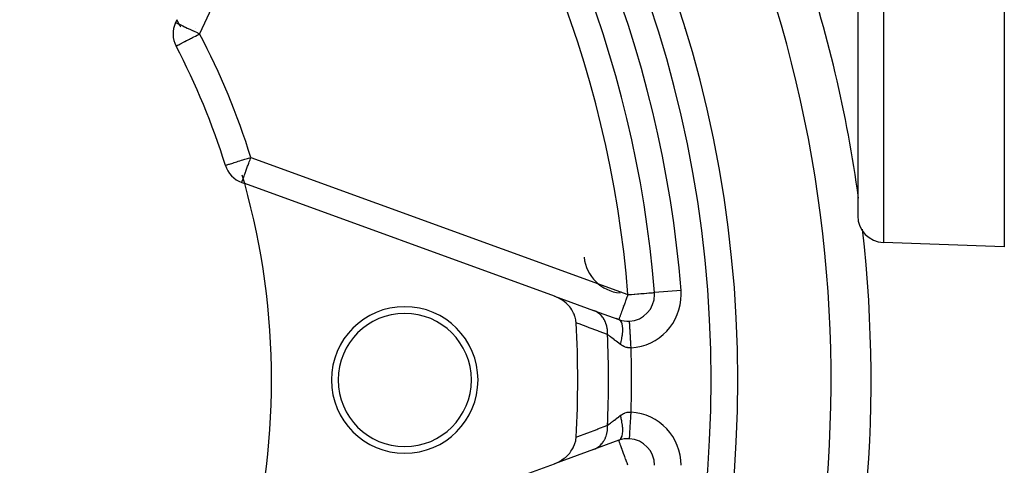
# Model space of a CAD drawing. Units: millimetres. Extents: x -355 to 595, y -385 to 385.
# Drawn here: x -219 to -145, y -31 to 2 of the extents above; entities that cross this region are included whole.
import ezdxf

# ---------------------------------------------------------------- set-up
doc = ezdxf.new("R2010")
doc.units = ezdxf.units.MM
doc.linetypes.add('DASHED', pattern=[9.652, 8.128, -1.524])
doc.layers.add('nevidi', color=4, linetype='DASHED')

msp = doc.modelspace()

# ---------------------------------------------------------------- linework, layer by layer
at = {"color": 2}
for p, q in [((-156, 54.997), (-156, -12.688)), ((-156, 54.997), (-156, -12.688)), ((-145, 42.963), (-145, -15.003)), ((-207.106, 2.037), (-207.205, 1.825)), ((-207.164, 0.051), (-207.162, 0.052)), ((-203.459, -8.895), (-203.456, -8.894)), ((-202.234, -10.177), (-202.014, -10.258)), ((-178.769, -18.718), (-202.014, -10.258)), ((-145, -15.003), (-154.07, -14.687)), ((-173.77, -18.377), (-173.77, -18.375)), ((-171.254, -18.442), (-171.257, -18.442)), ((-178.769, -18.718), (-175.825, -19.79)), ((-171.246, -18.598), (-171.248, -18.598)), ((-175.825, -19.79), (-173.935, -20.477)), ((-175.375, -19.953), (-175.395, -19.946)), ((-173.692, -19.412), (-173.692, -19.411)), ((-173.937, -20.477), (-174.144, -20.401)), ((-173.623, -20.534), (-173.623, -20.533)), ((-173.13, -20.599), (-173.13, -20.594)), ((-173.935, -29.529), (-175.825, -30.217)), ((-173.623, -29.472), (-173.622, -29.47)), ((-173.13, -29.412), (-173.13, -29.41)), ((-175.825, -30.217), (-178.769, -31.289)), ((-175.698, -30.171), (-175.68, -30.164)), ((-175.543, -30.115), (-175.524, -30.108)), ((-175.197, -29.989), (-175.175, -29.98)), ((-202.014, -39.749), (-178.769, -31.289))]:
    msp.add_line(p, q, dxfattribs=at)
for points in [[(-177.133, -20.717), (-177.151, -20.541), (-177.16, -20.489), (-177.205, -20.298), (-177.224, -20.235), (-177.289, -20.062), (-177.323, -19.986), (-177.402, -19.835), (-177.455, -19.747), (-177.543, -19.62), (-177.619, -19.522), (-177.707, -19.42), (-177.811, -19.313), (-177.893, -19.237), (-178.029, -19.125), (-178.099, -19.072), (-178.269, -18.959), (-178.322, -18.927), (-178.527, -18.819), (-178.558, -18.804), (-178.769, -18.718)], [(-178.769, -31.289), (-178.526, -31.187), (-178.487, -31.168), (-178.268, -31.047), (-178.204, -31.007), (-178.029, -30.882), (-177.945, -30.815), (-177.811, -30.693), (-177.717, -30.597), (-177.619, -30.485), (-177.523, -30.359), (-177.456, -30.259), (-177.366, -30.106), (-177.323, -30.021), (-177.249, -29.843), (-177.224, -29.772), (-177.171, -29.575), (-177.16, -29.518), (-177.134, -29.308), (-177.133, -29.29)]]:
    msp.add_lwpolyline(points, dxfattribs=at)
for centre, radius, start, end in [((-255, -25.003), 90, 0, 180), ((-255, -25.003), 84, 4.48007, 40.51993), ((-255, -25.003), 100, 7.84767, 18.79511), ((-205.393, 0.979), 2, 155, 207.64399), ((-255, -25.003), 55, 28.78066, 29.44852), ((-169.898, 1.047), 1, 17.01958, 20.33517), ((-255, -25.003), 54, 17.35601, 27.64399), ((-201.55, -8.298), 2, 197.35601, 250), ((-255, -25.003), 55, 15.55148, 16.22741), ((-255, -25.003), 55, 344.44852, 15.55148), ((-154, -12.688), 2, 180, 268), ((-255, -25.003), 100, 270, 6.49233), ((-173.554, -15.489), 3, 185.89446, 264.49423), ((-173.251, -18.598), 2, 0, 4.48007), ((-173.251, -18.598), 2, 273.45904, 360), ((-190, -25.003), 5.5, 0, 180), ((-190, -25.003), 5, 0, 180), ((-173.251, -18.598), 2, 250, 273.45904), ((-255, -25.003), 77.985, 356.84927, 3.15073), ((-255, -25.003), 90, 180, 0), ((-190, -25.003), 5.5, 180, 0), ((-190, -25.003), 5, 180, 0), ((-173.251, -31.409), 2, 86.54096, 110), ((-173.251, -31.409), 2, 0, 86.54096)]:
    msp.add_arc(centre, radius, start, end, dxfattribs=at)
at = {"layer": 'nevidi', "color": 7, "linetype": 'Continuous'}
for p, q in [((-154.07, 54.997), (-154.07, -14.687)), ((-192.665, 28.273), (-205.393, 0.979)), ((-205.723, 1.341), (-205.723, 1.344)), ((-201.55, -8.298), (-173.251, -18.598)), ((-169.263, -18.286), (-171.254, -18.442)), ((-171.658, -19.861), (-171.659, -19.855)), ((-171.659, -30.152), (-171.659, -30.149))]:
    msp.add_line(p, q, dxfattribs=at)
for points in [[(-207.205, 1.825), (-207.192, 1.819), (-207.189, 1.817), (-207.151, 1.8), (-207.14, 1.794), (-207.084, 1.768), (-207.06, 1.757), (-207.012, 1.734), (-206.988, 1.723), (-206.95, 1.706), (-206.864, 1.665), (-206.812, 1.641), (-206.711, 1.594), (-206.648, 1.565), (-206.53, 1.51), (-206.462, 1.478), (-206.455, 1.475), (-206.323, 1.413), (-206.256, 1.382), (-206.092, 1.306), (-206.035, 1.279), (-205.879, 1.206), (-205.843, 1.189), (-205.803, 1.171), (-205.58, 1.067), (-205.562, 1.059), (-205.393, 0.979)], [(-207.162, 0.052), (-207.152, 0.058), (-207.135, 0.067), (-207.114, 0.078), (-207.077, 0.097), (-207.05, 0.111), (-206.995, 0.14), (-206.988, 0.144), (-206.96, 0.159), (-206.871, 0.205), (-206.841, 0.22), (-206.727, 0.281), (-206.695, 0.297), (-206.558, 0.369), (-206.52, 0.389), (-206.508, 0.395), (-206.369, 0.468), (-206.317, 0.495), (-206.163, 0.576), (-206.09, 0.614), (-206, 0.661), (-205.942, 0.691), (-205.842, 0.744), (-205.712, 0.812), (-205.58, 0.881), (-205.481, 0.933), (-205.476, 0.936), (-205.393, 0.979)], [(-203.456, -8.894), (-203.443, -8.89), (-203.427, -8.885), (-203.401, -8.877), (-203.396, -8.875), (-203.364, -8.865), (-203.318, -8.851), (-203.269, -8.835), (-203.209, -8.817), (-203.142, -8.796), (-203.071, -8.773), (-202.987, -8.747), (-202.904, -8.721), (-202.806, -8.691), (-202.71, -8.661), (-202.611, -8.63), (-202.602, -8.627), (-202.492, -8.593), (-202.38, -8.557), (-202.255, -8.518), (-202.142, -8.483), (-202.001, -8.439), (-201.894, -8.406), (-201.803, -8.377), (-201.737, -8.357), (-201.639, -8.326), (-201.55, -8.298)], [(-202.233, -10.176), (-202.232, -10.171), (-202.228, -10.161), (-202.228, -10.161), (-202.222, -10.146), (-202.221, -10.143), (-202.21, -10.113), (-202.209, -10.11), (-202.193, -10.067), (-202.183, -10.039), (-202.179, -10.027), (-202.168, -9.996), (-202.137, -9.913), (-202.133, -9.9), (-202.127, -9.885), (-202.085, -9.77), (-202.072, -9.734), (-202.059, -9.697), (-202.024, -9.6), (-202.004, -9.547), (-201.953, -9.407), (-201.934, -9.354), (-201.929, -9.339), (-201.876, -9.194), (-201.847, -9.114), (-201.792, -8.964), (-201.76, -8.877), (-201.731, -8.797), (-201.704, -8.723), (-201.67, -8.63), (-201.614, -8.475), (-201.579, -8.377), (-201.55, -8.298)], [(-173.251, -18.598), (-173.045, -18.582), (-172.989, -18.578), (-172.782, -18.561), (-172.733, -18.558), (-172.527, -18.541), (-172.486, -18.538), (-172.435, -18.534), (-172.284, -18.522), (-172.251, -18.52), (-172.06, -18.505), (-172.034, -18.503), (-171.856, -18.489), (-171.839, -18.487), (-171.678, -18.475), (-171.667, -18.474), (-171.528, -18.463), (-171.522, -18.463), (-171.409, -18.454), (-171.408, -18.454), (-171.324, -18.447), (-171.323, -18.447), (-171.274, -18.443), (-171.272, -18.443), (-171.257, -18.442)], [(-173.251, -18.598), (-173.315, -18.775), (-173.324, -18.801), (-173.405, -19.023), (-173.42, -19.064), (-173.493, -19.264), (-173.496, -19.272), (-173.513, -19.319), (-173.577, -19.494), (-173.601, -19.561), (-173.654, -19.707), (-173.673, -19.759), (-173.683, -19.786), (-173.724, -19.9), (-173.757, -19.989), (-173.779, -20.05), (-173.786, -20.07), (-173.822, -20.168), (-173.838, -20.212), (-173.838, -20.213), (-173.874, -20.311), (-173.877, -20.319), (-173.88, -20.327), (-173.897, -20.375), (-173.91, -20.41), (-173.913, -20.417), (-173.921, -20.439), (-173.923, -20.444), (-173.928, -20.461), (-173.929, -20.461), (-173.932, -20.471), (-173.934, -20.476), (-173.935, -20.477)], [(-174.778, -21.595), (-174.775, -21.398), (-174.775, -21.386), (-174.776, -21.375), (-174.776, -21.373), (-174.793, -21.176), (-174.796, -21.153), (-174.798, -21.143), (-174.799, -21.133), (-174.833, -20.962), (-174.839, -20.939), (-174.847, -20.909), (-174.85, -20.899), (-174.896, -20.756), (-174.904, -20.735), (-174.923, -20.687), (-174.927, -20.678), (-174.979, -20.563), (-174.989, -20.543), (-175.024, -20.48), (-175.028, -20.472), (-175.083, -20.384), (-175.095, -20.366), (-175.148, -20.293), (-175.154, -20.285), (-175.205, -20.222), (-175.219, -20.206), (-175.294, -20.127), (-175.301, -20.12), (-175.344, -20.079), (-175.36, -20.065), (-175.46, -19.986), (-175.467, -19.98), (-175.499, -19.957), (-175.517, -19.946), (-175.642, -19.871), (-175.65, -19.867), (-175.667, -19.858), (-175.686, -19.848), (-175.825, -19.79)], [(-173.818, -22.331), (-173.764, -22.137), (-173.763, -22.131), (-173.758, -22.11), (-173.757, -22.109), (-173.711, -21.905), (-173.708, -21.891), (-173.706, -21.884), (-173.703, -21.865), (-173.672, -21.686), (-173.669, -21.665), (-173.667, -21.653), (-173.664, -21.628), (-173.647, -21.477), (-173.645, -21.457), (-173.643, -21.427), (-173.641, -21.404), (-173.636, -21.281), (-173.636, -21.262), (-173.636, -21.218), (-173.636, -21.196), (-173.64, -21.1), (-173.641, -21.083), (-173.646, -21.028), (-173.648, -21.009), (-173.658, -20.938), (-173.66, -20.923), (-173.672, -20.861), (-173.676, -20.845), (-173.69, -20.796), (-173.693, -20.784), (-173.716, -20.721), (-173.721, -20.707), (-173.735, -20.677), (-173.74, -20.667), (-173.775, -20.609), (-173.782, -20.598), (-173.794, -20.583), (-173.8, -20.575), (-173.849, -20.527), (-173.857, -20.52), (-173.864, -20.515), (-173.872, -20.51), (-173.935, -20.477)], [(-173.009, -22.591), (-173.012, -22.537), (-173.022, -22.385), (-173.023, -22.359), (-173.029, -22.27), (-173.038, -22.122), (-173.039, -22.096), (-173.044, -22.01), (-173.053, -21.867), (-173.054, -21.843), (-173.059, -21.759), (-173.068, -21.625), (-173.069, -21.603), (-173.074, -21.524), (-173.081, -21.401), (-173.082, -21.38), (-173.087, -21.308), (-173.093, -21.198), (-173.095, -21.179), (-173.098, -21.114), (-173.104, -21.019), (-173.105, -21.004), (-173.109, -20.948), (-173.113, -20.869), (-173.114, -20.856), (-173.117, -20.811), (-173.12, -20.75), (-173.121, -20.74), (-173.123, -20.706), (-173.126, -20.663), (-173.126, -20.657), (-173.127, -20.635), (-173.129, -20.611), (-173.129, -20.608), (-173.13, -20.599)], [(-174.778, -21.595), (-175.415, -21.358), (-175.496, -21.328), (-176.167, -21.078), (-176.248, -21.047), (-176.919, -20.797), (-177, -20.767), (-177.133, -20.717)], [(-173.818, -22.331), (-173.9, -22.268), (-173.911, -22.261), (-173.924, -22.25), (-174.026, -22.173), (-174.039, -22.163), (-174.137, -22.088), (-174.142, -22.085), (-174.15, -22.078), (-174.245, -22.006), (-174.257, -21.996), (-174.348, -21.927), (-174.36, -21.918), (-174.362, -21.916), (-174.446, -21.851), (-174.457, -21.843), (-174.539, -21.78), (-174.549, -21.772), (-174.558, -21.765), (-174.625, -21.714), (-174.635, -21.706), (-174.705, -21.652), (-174.714, -21.645), (-174.726, -21.636), (-174.777, -21.596), (-174.778, -21.595)], [(-173.009, -22.591), (-173.083, -22.595), (-173.096, -22.595), (-173.106, -22.595), (-173.178, -22.592), (-173.191, -22.591), (-173.273, -22.58), (-173.285, -22.578), (-173.366, -22.559), (-173.377, -22.557), (-173.379, -22.556), (-173.459, -22.53), (-173.471, -22.526), (-173.551, -22.493), (-173.563, -22.487), (-173.641, -22.447), (-173.643, -22.446), (-173.653, -22.44), (-173.73, -22.393), (-173.741, -22.386), (-173.816, -22.333), (-173.818, -22.331)], [(-174.778, -28.411), (-174.726, -28.371), (-174.722, -28.368), (-174.713, -28.361), (-174.645, -28.308), (-174.635, -28.301), (-174.56, -28.243), (-174.558, -28.242), (-174.55, -28.235), (-174.47, -28.174), (-174.459, -28.165), (-174.373, -28.099), (-174.362, -28.091), (-174.361, -28.09), (-174.271, -28.021), (-174.259, -28.011), (-174.164, -27.939), (-174.151, -27.929), (-174.141, -27.922), (-174.053, -27.855), (-174.04, -27.845), (-173.938, -27.767), (-173.925, -27.757), (-173.9, -27.738), (-173.82, -27.677), (-173.818, -27.676)], [(-173.935, -29.529), (-173.866, -29.493), (-173.864, -29.492), (-173.857, -29.487), (-173.857, -29.486), (-173.794, -29.423), (-173.789, -29.418), (-173.787, -29.415), (-173.782, -29.408), (-173.735, -29.329), (-173.73, -29.319), (-173.727, -29.313), (-173.721, -29.299), (-173.69, -29.211), (-173.686, -29.198), (-173.68, -29.178), (-173.676, -29.162), (-173.658, -29.069), (-173.655, -29.054), (-173.65, -29.017), (-173.648, -28.998), (-173.64, -28.907), (-173.639, -28.89), (-173.636, -28.832), (-173.636, -28.81), (-173.636, -28.726), (-173.636, -28.707), (-173.64, -28.626), (-173.641, -28.603), (-173.647, -28.53), (-173.649, -28.51), (-173.66, -28.403), (-173.664, -28.378), (-173.672, -28.32), (-173.675, -28.299), (-173.698, -28.168), (-173.703, -28.142), (-173.711, -28.101), (-173.715, -28.079), (-173.751, -27.923), (-173.757, -27.896), (-173.763, -27.876), (-173.769, -27.853), (-173.818, -27.676)], [(-173.818, -27.676), (-173.752, -27.628), (-173.741, -27.621), (-173.665, -27.573), (-173.654, -27.567), (-173.643, -27.561), (-173.576, -27.526), (-173.565, -27.52), (-173.486, -27.486), (-173.474, -27.482), (-173.393, -27.455), (-173.381, -27.451), (-173.377, -27.45), (-173.299, -27.432), (-173.287, -27.429), (-173.204, -27.417), (-173.192, -27.416), (-173.108, -27.412), (-173.106, -27.412), (-173.096, -27.412), (-173.012, -27.416), (-173.009, -27.416)], [(-173.13, -29.41), (-173.129, -29.401), (-173.129, -29.399), (-173.128, -29.379), (-173.126, -29.356), (-173.126, -29.35), (-173.124, -29.314), (-173.122, -29.276), (-173.121, -29.267), (-173.118, -29.214), (-173.115, -29.163), (-173.114, -29.15), (-173.11, -29.081), (-173.106, -29.019), (-173.105, -29.003), (-173.1, -28.919), (-173.096, -28.846), (-173.095, -28.827), (-173.089, -28.73), (-173.084, -28.647), (-173.082, -28.627), (-173.076, -28.517), (-173.07, -28.426), (-173.069, -28.404), (-173.062, -28.284), (-173.056, -28.188), (-173.054, -28.164), (-173.047, -28.035), (-173.041, -27.935), (-173.039, -27.91), (-173.031, -27.776), (-173.025, -27.674), (-173.023, -27.648), (-173.015, -27.51), (-173.009, -27.416)], [(-177.133, -29.29), (-177.081, -29.27), (-177, -29.24), (-176.329, -28.989), (-176.248, -28.959), (-175.577, -28.709), (-175.496, -28.679), (-174.826, -28.429), (-174.778, -28.411)], [(-175.825, -30.217), (-175.667, -30.149), (-175.658, -30.144), (-175.65, -30.14), (-175.649, -30.139), (-175.499, -30.049), (-175.482, -30.037), (-175.475, -30.032), (-175.467, -30.027), (-175.344, -29.927), (-175.329, -29.913), (-175.308, -29.893), (-175.301, -29.886), (-175.205, -29.784), (-175.191, -29.768), (-175.16, -29.729), (-175.154, -29.722), (-175.083, -29.622), (-175.071, -29.604), (-175.033, -29.543), (-175.028, -29.535), (-174.979, -29.443), (-174.969, -29.423), (-174.93, -29.338), (-174.926, -29.329), (-174.896, -29.25), (-174.888, -29.228), (-174.852, -29.117), (-174.85, -29.108), (-174.833, -29.045), (-174.828, -29.022), (-174.801, -28.884), (-174.799, -28.874), (-174.793, -28.83), (-174.79, -28.807), (-174.776, -28.642), (-174.776, -28.631), (-174.775, -28.609), (-174.774, -28.585), (-174.778, -28.411)], [(-173.251, -31.409), (-173.315, -31.232), (-173.324, -31.206), (-173.405, -30.983), (-173.42, -30.942), (-173.493, -30.742), (-173.496, -30.734), (-173.513, -30.688), (-173.577, -30.513), (-173.602, -30.445), (-173.654, -30.3), (-173.672, -30.248), (-173.682, -30.221), (-173.722, -30.106), (-173.754, -30.017), (-173.777, -29.957), (-173.785, -29.937), (-173.823, -29.838), (-173.841, -29.794), (-173.841, -29.794), (-173.879, -29.695), (-173.881, -29.687), (-173.884, -29.68), (-173.899, -29.631), (-173.908, -29.596), (-173.91, -29.589), (-173.914, -29.567), (-173.915, -29.562), (-173.919, -29.545), (-173.919, -29.544), (-173.923, -29.534), (-173.928, -29.529), (-173.935, -29.529)]]:
    msp.add_lwpolyline(points, dxfattribs=at)
for centre, radius, start, end in [((-255, -25.003), 88, 0, 180), ((-255, -25.003), 86, 4.48007, 40.51993), ((-255, -25.003), 82, 4.48007, 40.51993), ((-255, -25.003), 97, 270, 19.40332), ((-255, -25.003), 56, 17.35601, 27.64399), ((-173.251, -18.598), 4, 0, 4.48007), ((-173.251, -18.598), 4, 273.45904, 360), ((-255, -25.003), 80.294, 357.56752, 2.43248), ((-255, -25.003), 82.026, 358.31462, 1.68538), ((-255, -25.003), 88, 180, 0), ((-173.251, -31.409), 4, 0, 86.54096)]:
    msp.add_arc(centre, radius, start, end, dxfattribs=at)

doc.saveas('drawing.dxf')
